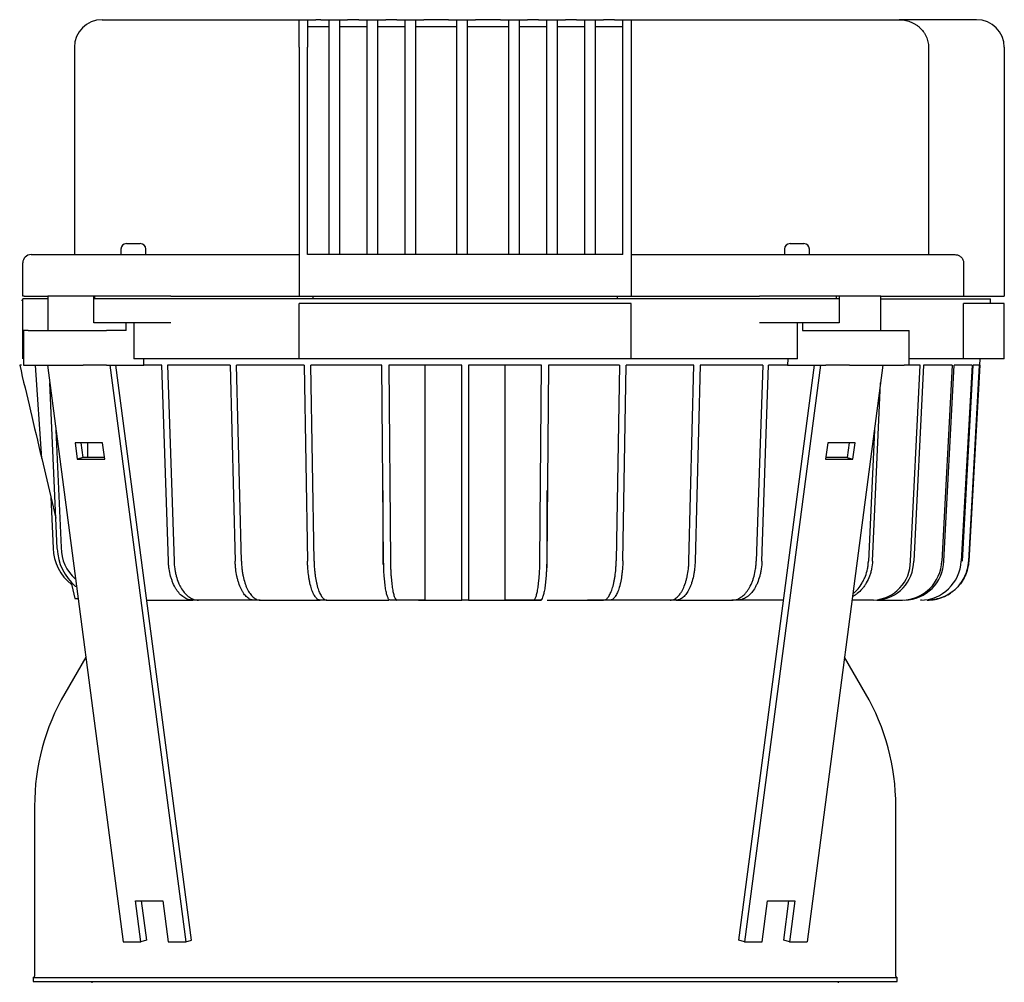
# Model space of a CAD drawing. Units: millimetres. Extents: x 200 to 8226, y 200 to 5740.
# Drawn here: x 4759 to 5115, y 1786 to 2134 of the extents above; entities that cross this region are included whole.
import ezdxf

# ---------------------------------------------------------------- set-up
doc = ezdxf.new("R2010")
doc.units = ezdxf.units.MM
for name, color, linetype in [('BRACKET-VM-15-H1', 7, 'Continuous'), ('Default', 7, 'Continuous'), ('HV4.150_4.185_4.', 7, 'Continuous'), ('PLM160B5_5', 7, 'Continuous')]:
    doc.layers.add(name, color=color, linetype=linetype)

# ---------------------------------------------------------------- blocks, each defined once
blk = doc.blocks.new('SE2')
at = {"layer": 'BRACKET-VM-15-H1', "color": 7, "linetype": 'Continuous'}
for p, q in [((4769.36, 2009), (4796.75, 1800.45)), ((4791.99, 2009), (4819.38, 1800.45)), ((4821.46, 1801), (4794.15, 2009)), ((5019.45, 1801), (5046.77, 2009)), ((5048.93, 2009), (5021.54, 1800.45)), ((5071.55, 2009), (5044.17, 1800.45)), ((4779.41, 1980.96), (4780.18, 1975.06)), ((4789.31, 1980.96), (4779.41, 1980.96)), ((4782.27, 1975.6), (4781.57, 1980.96)), ((4790.08, 1975.06), (4789.31, 1980.96)), ((5051.61, 1980.96), (5050.83, 1975.06)), ((5061.51, 1980.96), (5051.61, 1980.96)), ((5059.35, 1980.96), (5058.65, 1975.6)), ((5060.73, 1975.06), (5061.51, 1980.96)), ((4782.27, 1975.6), (4780.18, 1975.06)), ((4780.18, 1975.06), (4790.08, 1975.06)), ((4790.01, 1975.6), (4782.27, 1975.6)), ((5050.83, 1975.06), (5060.73, 1975.06)), ((5058.65, 1975.6), (5050.9, 1975.6)), ((5058.65, 1975.6), (5060.73, 1975.06)), ((4803.11, 1800.45), (4801.18, 1815.2)), ((4801.18, 1815.2), (4811.08, 1815.2)), ((4803.33, 1815.2), (4805.2, 1801)), ((4811.08, 1815.2), (4813.01, 1800.45)), ((5027.9, 1800.45), (5029.84, 1815.2)), ((5029.84, 1815.2), (5039.74, 1815.2)), ((5035.72, 1801), (5037.58, 1815.2)), ((5039.74, 1815.2), (5037.8, 1800.45)), ((4796.75, 1800.45), (4803.11, 1800.45)), ((4805.2, 1801), (4803.11, 1800.45)), ((4813.01, 1800.45), (4819.38, 1800.45)), ((4819.38, 1800.45), (4821.46, 1801)), ((5021.54, 1800.45), (5019.45, 1801)), ((5021.54, 1800.45), (5027.9, 1800.45)), ((5037.8, 1800.45), (5035.72, 1801)), ((5037.8, 1800.45), (5044.17, 1800.45))]:
    blk.add_line(p, q, dxfattribs=at)
at = {"layer": 'HV4.150_4.185_4.', "color": 7, "linetype": 'Continuous'}
for p, q in [((4789.13, 2134), (4860.46, 2134)), ((4860.46, 2124), (4860.46, 2134)), ((4860.46, 2134), (4863.46, 2134)), ((4863.46, 2134), (4863.46, 2124)), ((4863.46, 2134), (4866.46, 2134)), ((4868.21, 2134), (4866.46, 2134)), ((4868.21, 2134), (4871.21, 2134)), ((4871.21, 2134), (4874.96, 2134)), ((4871.21, 2128), (4871.21, 2134)), ((4874.96, 2134), (4874.96, 2128)), ((4874.96, 2134), (4877.96, 2134)), ((4881.96, 2134), (4877.96, 2134)), ((4881.96, 2134), (4884.96, 2134)), ((4884.96, 2134), (4888.71, 2134)), ((4884.96, 2128), (4884.96, 2134)), ((4888.71, 2134), (4888.71, 2128)), ((4888.71, 2134), (4891.71, 2134)), ((4895.71, 2134), (4891.71, 2134)), ((4895.71, 2134), (4898.71, 2134)), ((4898.71, 2134), (4902.46, 2134)), ((4898.71, 2128), (4898.71, 2134)), ((4902.46, 2134), (4902.46, 2128)), ((4902.46, 2134), (4905.46, 2134)), ((4914.46, 2134), (4905.46, 2134)), ((4914.46, 2134), (4917.46, 2134)), ((4917.46, 2134), (4921.21, 2134)), ((4917.46, 2128), (4917.46, 2134)), ((4921.21, 2134), (4921.21, 2128)), ((4921.21, 2134), (4924.21, 2134)), ((4933.21, 2134), (4924.21, 2134)), ((4933.21, 2134), (4936.21, 2134)), ((4936.21, 2134), (4939.96, 2134)), ((4936.21, 2128), (4936.21, 2134)), ((4939.96, 2134), (4939.96, 2128)), ((4939.96, 2134), (4942.96, 2134)), ((4946.96, 2134), (4942.96, 2134)), ((4946.96, 2134), (4949.96, 2134)), ((4949.96, 2134), (4953.71, 2134)), ((4949.96, 2128), (4949.96, 2134)), ((4953.71, 2134), (4953.71, 2128)), ((4953.71, 2134), (4956.71, 2134)), ((4960.71, 2134), (4956.71, 2134)), ((4960.71, 2134), (4963.71, 2134)), ((4963.71, 2134), (4967.46, 2134)), ((4963.71, 2128), (4963.71, 2134)), ((4967.46, 2134), (4967.46, 2128)), ((4967.46, 2134), (4970.46, 2134)), ((4974.46, 2134), (4970.46, 2134)), ((4974.46, 2134), (4977.46, 2134)), ((4977.46, 2124), (4977.46, 2134)), ((4977.46, 2134), (4980.46, 2134)), ((4980.46, 2134), (5077.38, 2134)), ((4980.46, 2134), (4980.46, 2124)), ((5105.46, 2134), (5077.38, 2134)), ((4863.46, 2131.5), (4871.21, 2131.5)), ((4874.96, 2131.5), (4884.96, 2131.5)), ((4888.71, 2131.5), (4898.71, 2131.5)), ((4902.46, 2131.5), (4917.46, 2131.5)), ((4921.21, 2131.5), (4936.21, 2131.5)), ((4939.96, 2131.5), (4949.96, 2131.5)), ((4953.71, 2131.5), (4963.71, 2131.5)), ((4967.46, 2131.5), (4977.46, 2131.5)), ((4871.21, 2049), (4871.21, 2128)), ((4874.96, 2128), (4874.96, 2049)), ((4884.96, 2049), (4884.96, 2128)), ((4888.71, 2128), (4888.71, 2049)), ((4898.71, 2049), (4898.71, 2128)), ((4902.46, 2128), (4902.46, 2049)), ((4917.46, 2049), (4917.46, 2128)), ((4921.21, 2128), (4921.21, 2049)), ((4936.21, 2049), (4936.21, 2128)), ((4939.96, 2128), (4939.96, 2049)), ((4949.96, 2049), (4949.96, 2128)), ((4953.71, 2128), (4953.71, 2049)), ((4963.71, 2049), (4963.71, 2128)), ((4967.46, 2128), (4967.46, 2049)), ((4779.13, 2124), (4779.13, 2049)), ((4860.46, 2124), (4860.46, 2034)), ((4863.46, 2049), (4863.46, 2124)), ((4977.46, 2049), (4977.46, 2124)), ((4980.46, 2124), (4980.46, 2034)), ((5088.04, 2124), (5088.04, 2049)), ((5115.46, 2124), (5115.46, 2034)), ((4797.96, 2053), (4802.96, 2053)), ((5037.96, 2053), (5042.96, 2053)), ((4763.46, 2049), (4783.44, 2049)), ((4783.44, 2049), (4789.5, 2049)), ((4789.5, 2049), (4801.2, 2049)), ((4795.96, 2051), (4795.96, 2049)), ((4801.2, 2049), (4815.66, 2049)), ((4804.96, 2049), (4804.96, 2051)), ((4815.66, 2049), (4860.46, 2049)), ((4977.46, 2049), (4863.46, 2049)), ((4980.46, 2049), (5025.26, 2049)), ((5025.26, 2049), (5039.71, 2049)), ((5035.96, 2051), (5035.96, 2049)), ((5039.71, 2049), (5051.42, 2049)), ((5044.96, 2049), (5044.96, 2051)), ((5051.42, 2049), (5057.48, 2049)), ((5057.48, 2049), (5097.57, 2049)), ((4760.46, 2034), (4760.46, 2046)), ((5100.74, 2046), (5100.74, 2034)), ((4760.94, 2034), (4760.46, 2034)), ((4760.94, 2034), (4769.53, 2034)), ((4786.12, 2034), (4769.53, 2034)), ((4769.53, 2034), (4769.53, 2021.5)), ((4786.12, 2033), (4786.12, 2034)), ((4786.51, 2034), (4786.12, 2034)), ((4786.49, 2033), (4786.49, 2034)), ((4801.41, 2034), (4786.51, 2034)), ((4813.98, 2034), (4801.41, 2034)), ((4813.98, 2034), (4860.46, 2034)), ((4860.46, 2034), (4980.46, 2034)), ((4865.46, 2033), (4865.46, 2034)), ((4975.46, 2034), (4975.46, 2033)), ((4980.46, 2034), (5026.94, 2034)), ((5039.51, 2034), (5026.94, 2034)), ((5054.41, 2034), (5039.51, 2034)), ((5055.68, 2034), (5054.41, 2034)), ((5054.81, 2033), (5054.81, 2034)), ((5070.76, 2034), (5055.68, 2034)), ((5055.68, 2034), (5055.68, 2033)), ((5070.76, 2021.5), (5070.76, 2034)), ((5070.76, 2034), (5100.74, 2034)), ((5100.74, 2034), (5115.46, 2034)), ((4759.96, 2032.5), (4760.46, 2032.5)), ((4760.46, 2011.33), (4760.46, 2033)), ((4769.53, 2033), (4760.46, 2033)), ((4786.12, 2024.33), (4786.12, 2033)), ((4786.51, 2033), (4786.12, 2033)), ((4801.41, 2033), (4786.51, 2033)), ((4813.98, 2033), (4801.41, 2033)), ((5026.94, 2033), (4813.98, 2033)), ((4860.46, 2011.33), (4860.46, 2031.33)), ((4980.46, 2031.33), (4860.46, 2031.33)), ((4980.46, 2011.33), (4980.46, 2031.33)), ((5039.51, 2033), (5026.94, 2033)), ((5054.41, 2033), (5039.51, 2033)), ((5055.68, 2033), (5054.41, 2033)), ((5055.68, 2033), (5055.68, 2024.33)), ((5070.76, 2033), (5110.46, 2033)), ((5115.46, 2031.33), (5100.74, 2031.33)), ((5100.74, 2011.33), (5100.74, 2031.33)), ((5110.46, 2031.33), (5110.46, 2033)), ((5115.46, 2011.33), (5115.46, 2031.33)), ((4786.51, 2024.33), (4786.12, 2024.33)), ((4801.41, 2024.33), (4786.51, 2024.33)), ((4797.81, 2021.5), (4797.81, 2024.33)), ((4800.66, 2024.33), (4800.66, 2011.33)), ((4813.98, 2024.33), (4801.41, 2024.33)), ((5039.51, 2024.33), (5026.94, 2024.33)), ((5054.41, 2024.33), (5039.51, 2024.33)), ((5040.69, 2011.33), (5040.69, 2024.33)), ((5042.47, 2024.33), (5042.47, 2021.5)), ((5055.68, 2024.33), (5054.41, 2024.33)), ((4762.46, 2021.5), (4760.7, 2021.5)), ((4760.7, 2021.5), (4760.7, 2009)), ((4762.46, 2021.5), (4782.26, 2021.5)), ((4782.26, 2021.5), (4790.74, 2021.5)), ((4797.81, 2021.5), (4790.74, 2021.5)), ((5042.47, 2021.5), (5050.96, 2021.5)), ((5050.96, 2021.5), (5059.44, 2021.5)), ((5059.44, 2021.5), (5079.24, 2021.5)), ((5079.24, 2021.5), (5081, 2021.5)), ((5081, 2009), (5081, 2021.5)), ((4759.96, 2009), (4759.34, 2009)), ((4760.7, 2009), (4762.46, 2009)), ((4762.46, 2009), (4782.26, 2009)), ((4767.31, 1975.26), (4765.04, 2009)), ((4790.74, 2009), (4782.26, 2009)), ((4790.74, 2009), (4804.29, 2009)), ((4860.46, 2011.33), (4800.66, 2011.33)), ((4804.29, 2009), (4804.2, 2011.33)), ((4810.8, 2009), (4804.29, 2009)), ((4813.12, 1938.16), (4810.8, 2009)), ((4812.83, 2009), (4815.15, 1938.16)), ((4835.49, 2009), (4812.83, 2009)), ((4835.49, 2009), (4837.28, 1938.16)), ((4862.22, 2009), (4837.72, 2009)), ((4839.51, 1938.16), (4837.72, 2009)), ((4980.46, 2011.33), (4860.46, 2011.33)), ((4862.22, 2009), (4863.44, 1938.16)), ((4890.35, 2009), (4864.6, 2009)), ((4865.82, 1938.16), (4864.6, 2009)), ((4890.97, 1938.16), (4890.35, 2009)), ((4892.82, 2009), (4893.44, 1938.16)), ((4919.21, 2009), (4892.82, 2009)), ((4906.05, 1924), (4906.05, 2009)), ((4919.21, 1938.16), (4919.21, 2009)), ((4921.71, 2009), (4921.71, 1938.16)), ((4948.09, 2009), (4921.71, 2009)), ((4934.87, 1924), (4934.87, 2009)), ((4947.48, 1938.17), (4948.09, 2009)), ((4950.56, 2009), (4949.95, 1938.17)), ((4976.32, 2009), (4950.56, 2009)), ((4976.32, 2009), (4975.1, 1938.17)), ((4977.48, 1938.17), (4978.7, 2009)), ((5003.2, 2009), (4978.7, 2009)), ((5040.69, 2011.33), (4980.46, 2011.33)), ((5001.4, 1938.16), (5003.2, 2009)), ((5005.43, 2009), (5003.63, 1938.16)), ((5028.08, 2009), (5005.43, 2009)), ((5028.08, 2009), (5025.76, 1938.16)), ((5027.79, 1938.16), (5030.11, 2009)), ((5037.06, 2009), (5030.11, 2009)), ((5037.15, 2011.33), (5037.06, 2009)), ((5037.06, 2009), (5050.96, 2009)), ((5059.44, 2009), (5050.96, 2009)), ((5059.44, 2009), (5079.24, 2009)), ((5081, 2009), (5079.24, 2009)), ((5100.74, 2011.33), (5081, 2011.33)), ((5085.05, 2009), (5081, 2009)), ((5081.53, 1938.16), (5085.05, 2009)), ((5086.21, 2009), (5082.68, 1938.16)), ((5096.58, 2009), (5086.21, 2009)), ((5096.58, 2009), (5092.82, 1938.16)), ((5093.61, 1938.16), (5097.37, 2009)), ((5103.8, 2009), (5097.37, 2009)), ((5103.8, 2009), (5099.89, 1938.16)), ((5100.31, 1938.16), (5104.21, 2009)), ((5115.46, 2011.33), (5100.74, 2011.33)), ((5102.57, 1938.16), (5106.52, 2009)), ((5106.55, 2009), (5102.59, 1938.16)), ((5106.52, 2009), (5104.21, 2009)), ((5106.55, 2009), (5106.68, 2011.33)), ((4772.91, 1942.63), (4770.19, 2002.67)), ((5067.81, 1938.16), (5070.72, 2002.66)), ((4772.45, 1985.46), (4774.37, 1943.01)), ((5068.46, 1985.45), (5066.32, 1938.16)), ((4783.81, 1980.96), (4783.81, 1975.6)), ((4767.31, 1975.26), (4772.41, 1953.68)), ((4890.75, 1936.93), (4890.75, 1963.68)), ((4950.17, 1935.71), (4950.17, 1963.68)), ((4770.61, 1961.29), (4771.44, 1942.84)), ((4919.21, 1924), (4919.21, 1938.16)), ((4921.71, 1938.16), (4921.71, 1924)), ((4777.8, 1930.85), (4779.28, 1924.61)), ((4779.87, 1929), (4779.56, 1929)), ((4779.28, 1924.61), (4780.45, 1924.61)), ((4805.31, 1924), (4821.93, 1924)), ((4823.96, 1924), (4821.93, 1924)), ((4844.08, 1924), (4823.96, 1924)), ((4846.31, 1924), (4844.08, 1924)), ((4846.31, 1924), (4868.07, 1924)), ((4870.45, 1924), (4868.07, 1924)), ((4870.45, 1924), (4890.75, 1924)), ((4895.78, 1924), (4893.31, 1924)), ((4906.05, 1924), (4895.78, 1924)), ((4921.71, 1924), (4919.21, 1924)), ((4934.87, 1924), (4934.87, 1924)), ((4945.13, 1924), (4934.87, 1924)), ((4937.33, 1924), (4937.33, 1924)), ((4947.6, 1924), (4945.13, 1924)), ((4950.17, 1924), (4950.17, 1924)), ((4950.17, 1924), (4970.47, 1924)), ((4952.55, 1924), (4952.55, 1924)), ((4964.74, 1924), (4964.74, 1924)), ((4994.6, 1924), (4964.74, 1924)), ((4972.85, 1924), (4970.47, 1924)), ((4996.83, 1924), (4994.6, 1924)), ((4996.83, 1924), (5016.96, 1924)), ((5018.99, 1924), (5016.96, 1924)), ((5035.61, 1924), (5018.99, 1924)), ((5068.19, 1924), (5060.39, 1924)), ((5069.34, 1924), (5078.57, 1924)), ((5085.51, 1924), (5085.1, 1924))]:
    blk.add_line(p, q, dxfattribs=at)
for centre, radius, start, end in [((4789.13, 2124), 10, 90, 180), ((5105.46, 2124), 10, 0, 90), ((4797.96, 2051), 2, 90, 180), ((4802.96, 2051), 2, 0, 90), ((5037.96, 2051), 2, 90, 180), ((5042.96, 2051), 2, 0, 90), ((4763.46, 2046), 3, 90, 180), ((4788.6, 1943.28), 17.17, 181.4563, 232.168), ((4791.61, 1943.32), 18.72, 182.1327, 229.9255), ((4789.29, 1942.88), 14.92, 179.4739, 228.9492), ((5067.41, 1938.1), 14.12, 273.1598, 0.2478), ((5068.52, 1938.14), 14.16, 273.3163, 0.0978), ((5078.24, 1938.58), 14.59, 271.3253, 358.3469), ((5079.01, 1938.6), 14.61, 271.3952, 358.2839), ((5085.02, 1938.89), 14.89, 270.3176, 357.1897)]:
    blk.add_arc(centre, radius, start, end, dxfattribs=at)
blk.add_ellipse((4883.44, 1484.66), major_axis=(-156.82, 663.19), ratio=0.000273, start_param=0.658897, end_param=0.738036, dxfattribs=at)
for points, knots in [([(5077.38, 2134), (5078.06, 2134), (5078.73, 2133.94), (5079.73, 2133.76), (5080.06, 2133.69), (5080.71, 2133.51), (5081.03, 2133.4), (5081.99, 2133.04), (5082.59, 2132.75), (5083.46, 2132.23), (5083.74, 2132.04), (5084.28, 2131.64), (5084.55, 2131.42), (5085.3, 2130.73), (5085.75, 2130.24), (5086.35, 2129.42), (5086.54, 2129.14), (5086.88, 2128.55), (5087.04, 2128.25), (5087.46, 2127.33), (5087.67, 2126.69), (5087.89, 2125.7), (5087.95, 2125.36), (5088.02, 2124.68), (5088.04, 2124.34), (5088.04, 2124)], [0, 0, 0, 0, 0.125, 0.125, 0.1875, 0.1875, 0.25, 0.25, 0.375, 0.375, 0.4375, 0.4375, 0.5, 0.5, 0.625, 0.625, 0.6875, 0.6875, 0.75, 0.75, 0.875, 0.875, 0.9375, 0.9375, 1, 1, 1, 1]), ([(5097.57, 2049), (5097.77, 2049), (5097.97, 2048.98), (5098.37, 2048.91), (5098.57, 2048.85), (5098.94, 2048.71), (5099.12, 2048.62), (5099.47, 2048.41), (5099.63, 2048.29), (5099.93, 2048.01), (5100.06, 2047.86), (5100.3, 2047.54), (5100.4, 2047.36), (5100.56, 2046.99), (5100.63, 2046.8), (5100.71, 2046.41), (5100.74, 2046.2), (5100.74, 2046)], [0, 0, 0, 0, 0.125, 0.125, 0.25, 0.25, 0.375, 0.375, 0.5, 0.5, 0.625, 0.625, 0.75, 0.75, 0.875, 0.875, 1, 1, 1, 1]), ([(4821.93, 1924), (4821.37, 1924), (4820.81, 1924.09), (4820, 1924.35), (4819.73, 1924.47), (4819.19, 1924.73), (4818.93, 1924.89), (4818.15, 1925.41), (4817.66, 1925.84), (4816.96, 1926.6), (4816.73, 1926.88), (4816.29, 1927.46), (4816.07, 1927.77), (4815.47, 1928.75), (4815.1, 1929.46), (4814.61, 1930.61), (4814.46, 1931.01), (4814.18, 1931.83), (4814.05, 1932.25), (4813.7, 1933.53), (4813.51, 1934.42), (4813.31, 1935.8), (4813.25, 1936.27), (4813.17, 1937.21), (4813.14, 1937.69), (4813.12, 1938.16)], [0, 0, 0, 0, 0.125, 0.125, 0.1875, 0.1875, 0.25, 0.25, 0.375, 0.375, 0.4375, 0.4375, 0.5, 0.5, 0.625, 0.625, 0.6875, 0.6875, 0.75, 0.75, 0.875, 0.875, 0.9375, 0.9375, 1, 1, 1, 1]), ([(4815.15, 1938.16), (4815.19, 1937.21), (4815.27, 1936.28), (4815.47, 1934.9), (4815.55, 1934.45), (4815.74, 1933.56), (4815.84, 1933.12), (4816.2, 1931.82), (4816.48, 1931.01), (4816.96, 1929.86), (4817.13, 1929.49), (4817.5, 1928.77), (4817.7, 1928.43), (4818.3, 1927.45), (4818.74, 1926.87), (4819.44, 1926.11), (4819.68, 1925.87), (4820.18, 1925.44), (4820.44, 1925.24), (4821.21, 1924.72), (4821.74, 1924.45), (4822.56, 1924.18), (4822.84, 1924.11), (4823.4, 1924.02), (4823.68, 1924), (4823.96, 1924)], [0, 0, 0, 0, 0.125, 0.125, 0.1875, 0.1875, 0.25, 0.25, 0.375, 0.375, 0.4375, 0.4375, 0.5, 0.5, 0.625, 0.625, 0.6875, 0.6875, 0.75, 0.75, 0.875, 0.875, 0.9375, 0.9375, 1, 1, 1, 1]), ([(4844.08, 1924), (4843.65, 1924), (4843.22, 1924.09), (4842.59, 1924.35), (4842.38, 1924.47), (4841.97, 1924.73), (4841.76, 1924.89), (4841.16, 1925.41), (4840.78, 1925.84), (4840.24, 1926.6), (4840.06, 1926.88), (4839.72, 1927.46), (4839.56, 1927.77), (4839.09, 1928.75), (4838.81, 1929.46), (4838.43, 1930.61), (4838.31, 1931.01), (4838.1, 1931.83), (4838, 1932.25), (4837.73, 1933.53), (4837.58, 1934.42), (4837.42, 1935.8), (4837.38, 1936.27), (4837.32, 1937.21), (4837.29, 1937.69), (4837.28, 1938.16)], [0, 0, 0, 0, 0.125, 0.125, 0.1875, 0.1875, 0.25, 0.25, 0.375, 0.375, 0.4375, 0.4375, 0.5, 0.5, 0.625, 0.625, 0.6875, 0.6875, 0.75, 0.75, 0.875, 0.875, 0.9375, 0.9375, 1, 1, 1, 1]), ([(4839.51, 1938.16), (4839.54, 1937.21), (4839.6, 1936.28), (4839.76, 1934.9), (4839.82, 1934.45), (4839.96, 1933.56), (4840.05, 1933.12), (4840.32, 1931.82), (4840.53, 1931.01), (4840.91, 1929.86), (4841.04, 1929.49), (4841.33, 1928.77), (4841.48, 1928.43), (4841.94, 1927.45), (4842.28, 1926.87), (4842.82, 1926.11), (4843.01, 1925.87), (4843.4, 1925.44), (4843.59, 1925.24), (4844.19, 1924.72), (4844.6, 1924.45), (4845.24, 1924.18), (4845.45, 1924.11), (4845.88, 1924.02), (4846.1, 1924), (4846.31, 1924)], [0, 0, 0, 0, 0.125, 0.125, 0.1875, 0.1875, 0.25, 0.25, 0.375, 0.375, 0.4375, 0.4375, 0.5, 0.5, 0.625, 0.625, 0.6875, 0.6875, 0.75, 0.75, 0.875, 0.875, 0.9375, 0.9375, 1, 1, 1, 1]), ([(4868.07, 1924), (4867.77, 1924), (4867.48, 1924.09), (4867.05, 1924.35), (4866.91, 1924.47), (4866.63, 1924.73), (4866.49, 1924.89), (4866.08, 1925.41), (4865.82, 1925.84), (4865.45, 1926.6), (4865.33, 1926.88), (4865.1, 1927.46), (4864.99, 1927.77), (4864.67, 1928.75), (4864.48, 1929.46), (4864.22, 1930.61), (4864.14, 1931.01), (4863.99, 1931.83), (4863.93, 1932.25), (4863.74, 1933.53), (4863.65, 1934.42), (4863.54, 1935.8), (4863.51, 1936.27), (4863.46, 1937.21), (4863.45, 1937.69), (4863.44, 1938.16)], [0, 0, 0, 0, 0.125, 0.125, 0.1875, 0.1875, 0.25, 0.25, 0.375, 0.375, 0.4375, 0.4375, 0.5, 0.5, 0.625, 0.625, 0.6875, 0.6875, 0.75, 0.75, 0.875, 0.875, 0.9375, 0.9375, 1, 1, 1, 1]), ([(4865.82, 1938.16), (4865.84, 1937.21), (4865.88, 1936.28), (4865.99, 1934.9), (4866.03, 1934.45), (4866.13, 1933.56), (4866.18, 1933.12), (4866.37, 1931.82), (4866.51, 1931.01), (4866.77, 1929.86), (4866.86, 1929.49), (4867.05, 1928.77), (4867.16, 1928.43), (4867.47, 1927.45), (4867.7, 1926.87), (4868.07, 1926.11), (4868.2, 1925.87), (4868.46, 1925.44), (4868.6, 1925.24), (4869, 1924.72), (4869.28, 1924.45), (4869.71, 1924.18), (4869.86, 1924.11), (4870.15, 1924.02), (4870.3, 1924), (4870.45, 1924)], [0, 0, 0, 0, 0.125, 0.125, 0.1875, 0.1875, 0.25, 0.25, 0.375, 0.375, 0.4375, 0.4375, 0.5, 0.5, 0.625, 0.625, 0.6875, 0.6875, 0.75, 0.75, 0.875, 0.875, 0.9375, 0.9375, 1, 1, 1, 1]), ([(4893.31, 1924), (4893.16, 1924), (4893.02, 1924.09), (4892.8, 1924.35), (4892.73, 1924.47), (4892.59, 1924.73), (4892.51, 1924.89), (4892.31, 1925.41), (4892.18, 1925.84), (4891.99, 1926.6), (4891.93, 1926.88), (4891.81, 1927.46), (4891.76, 1927.77), (4891.59, 1928.75), (4891.5, 1929.46), (4891.37, 1930.61), (4891.33, 1931.01), (4891.25, 1931.83), (4891.22, 1932.25), (4891.12, 1933.53), (4891.07, 1934.42), (4891.02, 1935.8), (4891, 1936.27), (4890.98, 1937.21), (4890.97, 1937.69), (4890.97, 1938.16)], [0, 0, 0, 0, 0.125, 0.125, 0.1875, 0.1875, 0.25, 0.25, 0.375, 0.375, 0.4375, 0.4375, 0.5, 0.5, 0.625, 0.625, 0.6875, 0.6875, 0.75, 0.75, 0.875, 0.875, 0.9375, 0.9375, 1, 1, 1, 1]), ([(4893.44, 1938.16), (4893.45, 1937.21), (4893.47, 1936.28), (4893.52, 1934.9), (4893.55, 1934.45), (4893.59, 1933.56), (4893.62, 1933.12), (4893.72, 1931.82), (4893.79, 1931.01), (4893.92, 1929.86), (4893.97, 1929.49), (4894.06, 1928.77), (4894.12, 1928.43), (4894.28, 1927.45), (4894.39, 1926.87), (4894.58, 1926.11), (4894.65, 1925.87), (4894.78, 1925.44), (4894.85, 1925.24), (4895.05, 1924.72), (4895.19, 1924.45), (4895.41, 1924.18), (4895.49, 1924.11), (4895.63, 1924.02), (4895.71, 1924), (4895.78, 1924)], [0, 0, 0, 0, 0.125, 0.125, 0.1875, 0.1875, 0.25, 0.25, 0.375, 0.375, 0.4375, 0.4375, 0.5, 0.5, 0.625, 0.625, 0.6875, 0.6875, 0.75, 0.75, 0.875, 0.875, 0.9375, 0.9375, 1, 1, 1, 1]), ([(4945.13, 1924), (4945.28, 1924), (4945.43, 1924.09), (4945.65, 1924.36), (4945.72, 1924.47), (4945.86, 1924.73), (4945.93, 1924.89), (4946.14, 1925.42), (4946.27, 1925.85), (4946.46, 1926.61), (4946.52, 1926.88), (4946.63, 1927.47), (4946.69, 1927.78), (4946.85, 1928.75), (4946.95, 1929.46), (4947.08, 1930.61), (4947.12, 1931.01), (4947.2, 1931.83), (4947.23, 1932.25), (4947.32, 1933.53), (4947.37, 1934.42), (4947.43, 1935.81), (4947.44, 1936.28), (4947.46, 1937.22), (4947.47, 1937.69), (4947.48, 1938.17)], [0, 0, 0, 0, 0.125, 0.125, 0.1875, 0.1875, 0.25, 0.25, 0.375, 0.375, 0.4375, 0.4375, 0.5, 0.5, 0.625, 0.625, 0.6875, 0.6875, 0.75, 0.75, 0.875, 0.875, 0.9375, 0.9375, 1, 1, 1, 1]), ([(4949.95, 1938.17), (4949.94, 1937.21), (4949.92, 1936.28), (4949.86, 1934.91), (4949.84, 1934.46), (4949.79, 1933.56), (4949.76, 1933.12), (4949.67, 1931.83), (4949.59, 1931.01), (4949.47, 1929.87), (4949.42, 1929.49), (4949.32, 1928.78), (4949.27, 1928.43), (4949.11, 1927.46), (4948.99, 1926.88), (4948.81, 1926.11), (4948.74, 1925.87), (4948.61, 1925.44), (4948.54, 1925.24), (4948.34, 1924.72), (4948.19, 1924.45), (4947.97, 1924.18), (4947.9, 1924.12), (4947.75, 1924.03), (4947.68, 1924), (4947.6, 1924)], [0, 0, 0, 0, 0.125, 0.125, 0.1875, 0.1875, 0.25, 0.25, 0.375, 0.375, 0.4375, 0.4375, 0.5, 0.5, 0.625, 0.625, 0.6875, 0.6875, 0.75, 0.75, 0.875, 0.875, 0.9375, 0.9375, 1, 1, 1, 1]), ([(4970.47, 1924), (4970.76, 1924), (4971.05, 1924.09), (4971.48, 1924.36), (4971.62, 1924.47), (4971.9, 1924.73), (4972.04, 1924.89), (4972.45, 1925.42), (4972.71, 1925.85), (4973.08, 1926.61), (4973.2, 1926.88), (4973.43, 1927.47), (4973.55, 1927.78), (4973.86, 1928.75), (4974.06, 1929.46), (4974.31, 1930.61), (4974.39, 1931.01), (4974.54, 1931.83), (4974.61, 1932.25), (4974.79, 1933.53), (4974.89, 1934.42), (4975, 1935.81), (4975.03, 1936.28), (4975.07, 1937.22), (4975.09, 1937.69), (4975.1, 1938.17)], [0, 0, 0, 0, 0.125, 0.125, 0.1875, 0.1875, 0.25, 0.25, 0.375, 0.375, 0.4375, 0.4375, 0.5, 0.5, 0.625, 0.625, 0.6875, 0.6875, 0.75, 0.75, 0.875, 0.875, 0.9375, 0.9375, 1, 1, 1, 1]), ([(4977.48, 1938.17), (4977.46, 1937.21), (4977.41, 1936.28), (4977.31, 1934.91), (4977.27, 1934.46), (4977.17, 1933.56), (4977.11, 1933.12), (4976.93, 1931.83), (4976.78, 1931.01), (4976.53, 1929.87), (4976.44, 1929.49), (4976.24, 1928.78), (4976.14, 1928.43), (4975.82, 1927.46), (4975.59, 1926.88), (4975.22, 1926.11), (4975.09, 1925.87), (4974.83, 1925.44), (4974.7, 1925.24), (4974.29, 1924.72), (4974.01, 1924.45), (4973.58, 1924.18), (4973.43, 1924.12), (4973.14, 1924.03), (4972.99, 1924), (4972.85, 1924)], [0, 0, 0, 0, 0.125, 0.125, 0.1875, 0.1875, 0.25, 0.25, 0.375, 0.375, 0.4375, 0.4375, 0.5, 0.5, 0.625, 0.625, 0.6875, 0.6875, 0.75, 0.75, 0.875, 0.875, 0.9375, 0.9375, 1, 1, 1, 1]), ([(4994.6, 1924), (4995.04, 1924), (4995.46, 1924.09), (4996.09, 1924.35), (4996.3, 1924.47), (4996.71, 1924.73), (4996.92, 1924.89), (4997.52, 1925.41), (4997.9, 1925.84), (4998.44, 1926.6), (4998.62, 1926.88), (4998.96, 1927.46), (4999.12, 1927.77), (4999.59, 1928.75), (4999.87, 1929.45), (5000.25, 1930.61), (5000.37, 1931.01), (5000.59, 1931.83), (5000.69, 1932.25), (5000.96, 1933.53), (5001.1, 1934.42), (5001.26, 1935.8), (5001.3, 1936.27), (5001.37, 1937.21), (5001.39, 1937.69), (5001.4, 1938.16)], [0, 0, 0, 0, 0.125, 0.125, 0.1875, 0.1875, 0.25, 0.25, 0.375, 0.375, 0.4375, 0.4375, 0.5, 0.5, 0.625, 0.625, 0.6875, 0.6875, 0.75, 0.75, 0.875, 0.875, 0.9375, 0.9375, 1, 1, 1, 1]), ([(5003.63, 1938.16), (5003.61, 1937.21), (5003.55, 1936.28), (5003.39, 1934.9), (5003.33, 1934.45), (5003.18, 1933.56), (5003.1, 1933.12), (5002.83, 1931.82), (5002.61, 1931.01), (5002.24, 1929.86), (5002.11, 1929.49), (5001.82, 1928.77), (5001.67, 1928.43), (5001.2, 1927.45), (5000.87, 1926.87), (5000.32, 1926.11), (5000.14, 1925.87), (4999.75, 1925.44), (4999.56, 1925.24), (4998.96, 1924.72), (4998.55, 1924.45), (4997.91, 1924.18), (4997.7, 1924.11), (4997.27, 1924.02), (4997.05, 1924), (4996.83, 1924)], [0, 0, 0, 0, 0.125, 0.125, 0.1875, 0.1875, 0.25, 0.25, 0.375, 0.375, 0.4375, 0.4375, 0.5, 0.5, 0.625, 0.625, 0.6875, 0.6875, 0.75, 0.75, 0.875, 0.875, 0.9375, 0.9375, 1, 1, 1, 1]), ([(5016.96, 1924), (5017.52, 1924), (5018.07, 1924.09), (5018.89, 1924.35), (5019.16, 1924.47), (5019.69, 1924.73), (5019.96, 1924.89), (5020.74, 1925.41), (5021.23, 1925.84), (5021.93, 1926.6), (5022.16, 1926.88), (5022.6, 1927.46), (5022.81, 1927.77), (5023.42, 1928.75), (5023.78, 1929.45), (5024.27, 1930.61), (5024.42, 1931.01), (5024.71, 1931.83), (5024.84, 1932.25), (5025.19, 1933.53), (5025.37, 1934.42), (5025.58, 1935.8), (5025.63, 1936.27), (5025.72, 1937.21), (5025.75, 1937.69), (5025.76, 1938.16)], [0, 0, 0, 0, 0.125, 0.125, 0.1875, 0.1875, 0.25, 0.25, 0.375, 0.375, 0.4375, 0.4375, 0.5, 0.5, 0.625, 0.625, 0.6875, 0.6875, 0.75, 0.75, 0.875, 0.875, 0.9375, 0.9375, 1, 1, 1, 1]), ([(5027.79, 1938.16), (5027.76, 1937.21), (5027.68, 1936.28), (5027.47, 1934.9), (5027.39, 1934.45), (5027.21, 1933.56), (5027.1, 1933.12), (5026.75, 1931.82), (5026.47, 1931.01), (5025.99, 1929.86), (5025.81, 1929.49), (5025.44, 1928.77), (5025.25, 1928.43), (5024.64, 1927.45), (5024.21, 1926.87), (5023.51, 1926.11), (5023.26, 1925.87), (5022.76, 1925.44), (5022.51, 1925.24), (5021.74, 1924.72), (5021.21, 1924.45), (5020.38, 1924.18), (5020.1, 1924.11), (5019.55, 1924.02), (5019.27, 1924), (5018.99, 1924)], [0, 0, 0, 0, 0.125, 0.125, 0.1875, 0.1875, 0.25, 0.25, 0.375, 0.375, 0.4375, 0.4375, 0.5, 0.5, 0.625, 0.625, 0.6875, 0.6875, 0.75, 0.75, 0.875, 0.875, 0.9375, 0.9375, 1, 1, 1, 1]), ([(5067.81, 1938.16), (5067.77, 1937.21), (5067.65, 1936.28), (5067.37, 1934.9), (5067.26, 1934.45), (5067.01, 1933.56), (5066.86, 1933.12), (5066.38, 1931.82), (5065.99, 1931.01), (5065.32, 1929.86), (5065.09, 1929.49), (5064.58, 1928.77), (5064.31, 1928.43), (5063.48, 1927.45), (5062.88, 1926.87), (5061.91, 1926.11), (5061.57, 1925.87), (5061.03, 1925.53), (5060.83, 1925.41), (5060.63, 1925.3)], [0, 0, 0, 0, 0.125, 0.125, 0.1875, 0.1875, 0.25, 0.25, 0.375, 0.375, 0.4375, 0.4375, 0.5, 0.5, 0.625, 0.625, 0.6875, 0.6875, 0.7236019, 0.7236019, 0.7236019, 0.7236019]), ([(5060.8, 1926.41), (5061.1, 1926.65), (5061.39, 1926.9), (5061.97, 1927.46), (5062.27, 1927.77), (5063.1, 1928.75), (5063.6, 1929.45), (5064.27, 1930.61), (5064.49, 1931.01), (5064.87, 1931.83), (5065.05, 1932.25), (5065.53, 1933.53), (5065.79, 1934.42), (5066.07, 1935.8), (5066.15, 1936.27), (5066.26, 1937.21), (5066.3, 1937.69), (5066.32, 1938.16)], [0.3798443, 0.3798443, 0.3798443, 0.3798443, 0.4375, 0.4375, 0.5, 0.5, 0.625, 0.625, 0.6875, 0.6875, 0.75, 0.75, 0.875, 0.875, 0.9375, 0.9375, 1, 1, 1, 1]), ([(5087.59, 1924), (5088.55, 1924), (5089.49, 1924.09), (5090.88, 1924.35), (5091.33, 1924.47), (5092.24, 1924.73), (5092.7, 1924.89), (5094.02, 1925.41), (5094.86, 1925.84), (5096.05, 1926.6), (5096.44, 1926.88), (5097.19, 1927.46), (5097.55, 1927.77), (5098.58, 1928.75), (5099.2, 1929.45), (5100.04, 1930.61), (5100.3, 1931.01), (5100.78, 1931.83), (5101, 1932.25), (5101.59, 1933.53), (5101.91, 1934.42), (5102.26, 1935.8), (5102.35, 1936.27), (5102.5, 1937.21), (5102.54, 1937.69), (5102.57, 1938.16)], [0, 0, 0, 0, 0.125, 0.125, 0.1875, 0.1875, 0.25, 0.25, 0.375, 0.375, 0.4375, 0.4375, 0.5, 0.5, 0.625, 0.625, 0.6875, 0.6875, 0.75, 0.75, 0.875, 0.875, 0.9375, 0.9375, 1, 1, 1, 1]), ([(5102.59, 1938.16), (5102.54, 1937.21), (5102.4, 1936.28), (5102.05, 1934.9), (5101.92, 1934.45), (5101.6, 1933.56), (5101.42, 1933.12), (5100.82, 1931.82), (5100.35, 1931.01), (5099.52, 1929.86), (5099.23, 1929.49), (5098.6, 1928.77), (5098.27, 1928.43), (5097.24, 1927.45), (5096.5, 1926.87), (5095.3, 1926.11), (5094.89, 1925.87), (5094.04, 1925.44), (5093.61, 1925.24), (5092.3, 1924.72), (5091.39, 1924.45), (5089.99, 1924.18), (5089.52, 1924.11), (5088.57, 1924.02), (5088.09, 1924), (5087.62, 1924)], [0, 0, 0, 0, 0.125, 0.125, 0.1875, 0.1875, 0.25, 0.25, 0.375, 0.375, 0.4375, 0.4375, 0.5, 0.5, 0.625, 0.625, 0.6875, 0.6875, 0.75, 0.75, 0.875, 0.875, 0.9375, 0.9375, 1, 1, 1, 1])]:
    blk.add_open_spline(points, degree=3, knots=knots, dxfattribs=at)
at = {"layer": 'PLM160B5_5', "color": 7, "linetype": 'Continuous'}
for p, q in [((4886.75, 1924), (4892.79, 1924)), ((4903.58, 1924), (4919.21, 1924)), ((4921.71, 1924), (4948.08, 1924)), ((4783.23, 1903.42), (4775.63, 1890.25)), ((5065.29, 1890.25), (5057.69, 1903.42)), ((4764.71, 1849.5), (4764.71, 1788)), ((5076.21, 1788), (5076.21, 1849.5)), ((4764.21, 1787.5), (5076.71, 1787.5)), ((4764.21, 1787.5), (4764.21, 1786)), ((4764.21, 1786), (5076.71, 1786)), ((4785.46, 1786), (4785.46, 1785.5)), ((5055.46, 1785.5), (5055.46, 1786)), ((5076.71, 1786), (5076.71, 1787.5))]:
    blk.add_line(p, q, dxfattribs=at)
for centre, radius, start, end in [((4846.21, 1849.5), 81.5, 150, 180), ((4994.71, 1849.5), 81.5, 0, 30), ((4764.21, 1788), 0.5, 270, 0), ((5076.71, 1788), 0.5, 180, 270)]:
    blk.add_arc(centre, radius, start, end, dxfattribs=at)

msp = doc.modelspace()

# ---------------------------------------------------------------- block references
at = {"layer": 'Default'}
msp.add_blockref('SE2', (0, 0), dxfattribs=at)

doc.saveas('drawing.dxf')
